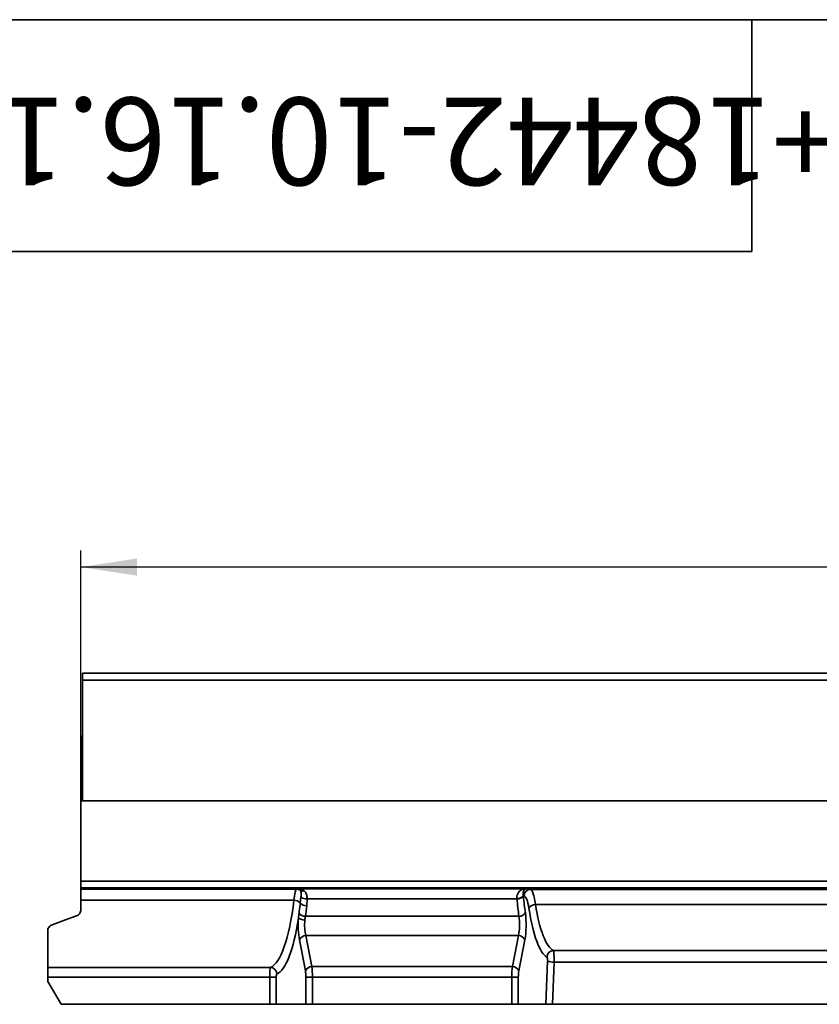
# Model space of a CAD drawing. Units: millimetres. Extents: x -135 to 2682, y -16 to 1848.
# Drawn here: x 229 to 470, y 1158 to 1455 of the extents above; entities that cross this region are included whole.
import ezdxf

# ---------------------------------------------------------------- set-up
doc = ezdxf.new("R2010")
doc.units = ezdxf.units.MM
doc.header["$LTSCALE"] = 5
doc.layers.add('FORMAT', color=7, linetype='Continuous')
doc.styles.add('SLDTEXTSTYLE0', font='TXT', dxfattribs={"width": 0.7, "bigfont": 'bigfont'})
doc.styles.add('SLDTEXTSTYLE1', font='TXT', dxfattribs={"width": 0.7})
doc.dimstyles.new('SLDDIMSTYLE0', dxfattribs={"dimtxt": 16.965373, "dimasz": 16.965373, "dimexe": 0, "dimexo": 0.0625, "dimgap": 4.241343, "dimtad": 2, "dimdec": 1, "dimrnd": 1e-09, "dimzin": 12, "dimdsep": 46, "dimtxsty": 'SLDTEXTSTYLE1', "dimsah": 1, "dimcen": 0.09, "dimadec": 0, "dimazin": 3, "dimtfac": 1, "dimtdec": 1, "dimtofl": 0, "dimtmove": 0, "dimatfit": 3, "dimfxl": 0, "dimfrac": 2, "dimtolj": 1, "dimtzin": 12, "dimarcsym": 0})

# ---------------------------------------------------------------- blocks, each defined once
blk = doc.blocks.new('_D_1')
at = {"layer": 'FORMAT'}
for p, q in [((247.42, 1238.61), (247.42, 1294.67)), ((1247.42, 1238.61), (1247.42, 1294.67)), ((1247.42, 1289.67), (247.42, 1289.67))]:
    blk.add_line(p, q, dxfattribs=at)
for points in [[(247.42, 1289.67), (264.38, 1287.06), (264.38, 1292.28)], [(1247.42, 1289.67), (1230.45, 1292.28), (1230.45, 1287.06)]]:
    blk.add_solid(points, dxfattribs=at)
at = {"layer": 'FORMAT', "insert": (752.26, 1313.54), "char_height": 18.521, "attachment_point": 1, "style": 'SLDTEXTSTYLE1'}
blk.add_mtext('1000', dxfattribs=at)

msp = doc.modelspace()

# ---------------------------------------------------------------- linework, layer by layer
at = {"color": 7, "linetype": 'Continuous', "lineweight": 35}
for p, q in [((1246.92, 1257.61), (247.92, 1257.61)), ((247.92, 1255.51), (247.92, 1257.61)), ((247.92, 1219.11), (247.92, 1255.51)), ((247.92, 1255.51), (1246.92, 1255.51)), ((247.92, 1238.61), (247.42, 1238.61)), ((247.42, 1219.11), (247.42, 1238.61)), ((247.42, 1219.11), (1247.42, 1219.11)), ((247.42, 1194.82), (247.42, 1219.11)), ((1246.92, 1219.11), (247.92, 1219.11)), ((247.42, 1194.82), (1247.42, 1194.82)), ((247.42, 1192.83), (247.42, 1194.82)), ((1247.42, 1192.83), (247.42, 1192.83)), ((247.42, 1192.44), (247.42, 1192.83)), ((312.52, 1192.44), (313.15, 1192.53)), ((313.15, 1192.53), (381.68, 1192.53)), ((381.68, 1192.53), (383.14, 1192.31)), ((247.42, 1192.44), (312.52, 1192.44)), ((247.42, 1189.03), (247.42, 1192.44)), ((313.65, 1188.21), (313.85, 1189.93)), ((381.19, 1190.31), (380.98, 1190.35)), ((383.14, 1192.31), (711.69, 1192.31)), ((311.72, 1189.03), (247.42, 1189.03)), ((247.42, 1189.03), (247.42, 1186.2)), ((315.71, 1189.47), (315.58, 1187.37)), ((379.04, 1189.47), (315.71, 1189.47)), ((710.21, 1187.75), (384.62, 1187.75)), ((315.19, 1184.2), (379.63, 1184.2)), ((237.42, 1168.77), (237.42, 1179.76)), ((315.34, 1178.37), (317.15, 1169.01)), ((379.5, 1178.37), (315.34, 1178.37)), ((377.68, 1169.01), (379.5, 1178.37)), ((315.2, 1167.72), (313.39, 1177.08)), ((381.44, 1177.08), (379.63, 1167.72)), ((390.07, 1173.85), (704.76, 1173.85)), ((237.42, 1168.77), (304.64, 1168.77)), ((237.42, 1165.79), (237.42, 1168.77)), ((317.15, 1169.01), (377.68, 1169.01)), ((387.79, 1157.61), (388.32, 1170.7)), ((390.27, 1170.35), (389.75, 1157.61)), ((704.56, 1170.35), (390.27, 1170.35)), ((304.43, 1165.79), (237.42, 1165.79)), ((237.42, 1164.54), (237.42, 1165.79)), ((304.43, 1165.79), (306.38, 1165.79)), ((304.43, 1157.61), (304.43, 1165.79)), ((306.38, 1165.79), (306.38, 1157.61)), ((315.36, 1165.79), (317.31, 1165.79)), ((315.36, 1157.61), (315.36, 1165.79)), ((377.52, 1165.79), (317.31, 1165.79)), ((317.31, 1165.79), (317.31, 1157.61)), ((377.52, 1157.61), (377.52, 1165.79)), ((377.52, 1165.79), (379.47, 1165.79)), ((379.47, 1165.79), (379.47, 1157.61)), ((237.42, 1164.54), (241.42, 1157.61)), ((304.43, 1157.61), (241.42, 1157.61)), ((306.38, 1157.61), (304.43, 1157.61)), ((306.38, 1157.61), (315.36, 1157.61)), ((317.31, 1157.61), (315.36, 1157.61)), ((377.52, 1157.61), (317.31, 1157.61)), ((379.47, 1157.61), (377.52, 1157.61)), ((387.79, 1157.61), (379.47, 1157.61)), ((389.75, 1157.61), (387.79, 1157.61)), ((705.08, 1157.61), (389.75, 1157.61))]:
    msp.add_line(p, q, dxfattribs=at)
at = {"color": 7, "linetype": 'Continuous', "lineweight": 35, "flags": 128}
msp.add_lwpolyline([(246.1, 1184.32), (243.59, 1183.41), (241.13, 1182.51), (238.73, 1181.64)], dxfattribs=at)
at = {"color": 7, "linetype": 'Continuous', "lineweight": 35}
for centre, radius, start, end in [((312.5, 1190.51), 1.93, 51.848, 89.4217), ((314.48, 1193.49), 1.66, 241.8845, 283.5817), ((315.44, 1192.37), 2.9, 236.8404, 275.3334), ((379.11, 1192.13), 2.59, 268.3725, 316.4002), ((379.12, 1192.11), 2.64, 268.2672, 315.1121), ((383.18, 1190.32), 1.99, 91.2601, 180.1923), ((311.75, 1186.42), 2.62, 43.3206, 90.5165), ((315.56, 1189.96), 2.59, 222.5013, 270.3979), ((384.62, 1185.46), 2.29, 89.9567, 148.3318), ((314.92, 1186.17), 3.1, 233.7841, 272.1398), ((315.22, 1186.62), 2.42, 216.4127, 269.3615), ((379.65, 1186.51), 2.31, 269.6872, 326.7668), ((315.39, 1176.17), 2.2, 91.3772, 155.4481), ((379.44, 1176.17), 2.2, 24.5525, 88.6223), ((390.16, 1171.82), 2.03, 92.3704, 178.6778), ((304.57, 1166.75), 2.02, 0.795, 87.9713), ((317.2, 1166.81), 2.2, 91.3775, 155.4485), ((377.63, 1166.81), 2.2, 24.5519, 88.6228), ((390.12, 1175.14), 4.79, 247.9646, 271.8256)]:
    msp.add_arc(centre, radius, start, end, dxfattribs=at)
for centre, major_axis, ratio, start_param, end_param in [((312.56, 1186.44), (0, 6), 0.153912, 0.034907, 1.123975), ((377.55, 1187.54), (0, 5), 0.323215, 5.110358, 5.125365), ((379.5, 1187.54), (0, 7), 0.230868, 5.110358, 5.125365), ((388.86, 1204.57), (0, 36.96), 0.230868, 1.968765, 2.121207), ((381.12, 1182.32), (0, 8), 0.230868, 5.28677, 6.248279), ((383.07, 1182.32), (0, 10), 0.184695, 5.28677, 6.248279), ((303.82, 1204.57), (0, 35.96), 0.243709, 3.235632, 4.265568), ((386.91, 1204.57), (0, 38.96), 0.219016, 1.968765, 2.121207), ((389.06, 1204.57), (0, 32.96), 0.230868, 2.145178, 3.017921), ((391.01, 1204.57), (0, 30.96), 0.245783, 2.145178, 3.017921), ((305.77, 1204.57), (0, 37.96), 0.230868, 3.235632, 4.12925), ((314.63, 1181.58), (0, 7), 0.230868, 1.267568, 2.268928), ((378.26, 1181.58), (0, 5), 0.323215, 4.014257, 5.2628), ((380.21, 1181.58), (0, 7), 0.230868, 4.014257, 5.2628), ((316.58, 1181.58), (0, 5), 0.323215, 1.267568, 2.268928), ((388.1, 1170.87), (0, 1), 0.230868, 4.537856, 6.159513), ((390.04, 1170.87), (0, 3), 0.076956, 4.537856, 6.159513), ((304.67, 1165.79), (0, 3), 0.076956, 0.09404, 1.570796), ((316.62, 1165.79), (0, 5), 0.138521, 4.712389, 5.410521), ((378.21, 1165.79), (0, 5), 0.138521, 0.872665, 1.570796), ((306.61, 1165.79), (0, 1), 0.230868, 0.09404, 1.570796), ((314.67, 1165.79), (0, 3), 0.230868, 4.712389, 5.410521), ((380.16, 1165.79), (0, 3), 0.230868, 0.872665, 1.570796)]:
    msp.add_ellipse(centre, major_axis=major_axis, ratio=ratio, start_param=start_param, end_param=end_param, dxfattribs=at)
for points, knots in [([(314.87, 1191.88), (314.61, 1192.09), (314.34, 1192.24), (313.9, 1192.4), (313.75, 1192.45), (313.53, 1192.49), (313.45, 1192.51), (313.3, 1192.52), (313.23, 1192.53), (313.15, 1192.53)], [0, 0, 0, 0, 0.5, 0.5, 0.75, 0.75, 0.875, 0.875, 1, 1, 1, 1]), ([(313.7, 1192.03), (313.62, 1192.18), (313.53, 1192.3), (313.35, 1192.47), (313.25, 1192.52), (313.15, 1192.53)], [0, 0, 0, 0, 0.5, 0.5, 1, 1, 1, 1]), ([(379.03, 1189.54), (379.02, 1189.83), (379, 1190.19), (379.16, 1190.83), (379.56, 1191.59), (380.47, 1192.31), (381.27, 1192.51), (381.68, 1192.53), (381.68, 1192.53)], [0, 0, 0, 0, 0.150229, 0.188768, 0.380998, 0.679892, 0.997686, 1, 1, 1, 1]), ([(381.68, 1192.53), (381.68, 1192.53), (381.55, 1192.51), (381.29, 1192.35), (381.02, 1191.82), (380.88, 1191.14), (380.95, 1190.6), (380.98, 1190.35)], [0, 0, 0, 0, 0.002671, 0.329307, 0.634491, 0.825391, 1, 1, 1, 1]), ([(313.85, 1189.93), (313.87, 1190.17), (313.89, 1190.39), (313.91, 1190.81), (313.91, 1191), (313.89, 1191.36), (313.87, 1191.52), (313.81, 1191.8), (313.76, 1191.92), (313.7, 1192.03)], [0, 0, 0, 0, 0.25, 0.25, 0.5, 0.5, 0.75, 0.75, 1, 1, 1, 1]), ([(314.87, 1191.88), (315.09, 1191.62), (315.52, 1191.12), (315.68, 1190.18), (315.71, 1189.61), (315.71, 1189.47)], [0, 0, 0, 0, 0.4439872, 0.8686153, 1, 1, 1, 1]), ([(313.27, 1185.18), (313.37, 1185.94), (313.51, 1186.94), (313.62, 1187.97), (313.65, 1188.21)], [0, 0, 0, 0, 0.7655949, 1, 1, 1, 1]), ([(247.42, 1186.2), (247.42, 1186), (247.39, 1185.81), (247.28, 1185.44), (247.19, 1185.26), (247.02, 1185.01), (246.96, 1184.93), (246.82, 1184.78), (246.75, 1184.71), (246.5, 1184.51), (246.31, 1184.4), (246.1, 1184.32)], [0, 0, 0, 0, 0.25, 0.25, 0.5, 0.5, 0.625, 0.625, 0.75, 0.75, 1, 1, 1, 1]), ([(238.73, 1181.64), (238.5, 1181.56), (238.31, 1181.44), (237.97, 1181.16), (237.83, 1181), (237.62, 1180.66), (237.54, 1180.49), (237.44, 1180.13), (237.42, 1179.94), (237.42, 1179.76)], [0, 0, 0, 0, 0.25, 0.25, 0.5, 0.5, 0.75, 0.75, 1, 1, 1, 1])]:
    msp.add_open_spline(points, degree=3, knots=knots, dxfattribs=at)
for points in [[(315.58, 1187.37), (315.46, 1186.29), (315.33, 1185.23), (315.19, 1184.2)], [(313.08, 1183.67), (313.14, 1184.19), (313.2, 1184.69), (313.27, 1185.18)], [(315.19, 1184.2), (315.12, 1183.84), (315.07, 1183.47), (315.03, 1183.07)]]:
    msp.add_open_spline(points, degree=3, dxfattribs=at)
at = {"layer": 'FORMAT', "color": 7, "lineweight": 35}
for p, q in [((100, 1455), (2075, 1455)), ((450, 1455), (450, 1385)), ((450, 1385), (100, 1385))]:
    msp.add_line(p, q, dxfattribs=at)

# ---------------------------------------------------------------- texts
at = {"layer": 'FORMAT', "color": 7, "insert": (274.74, 1405.01), "char_height": 26.4583, "attachment_point": 2, "rotation": 180, "style": 'SLDTEXTSTYLE0'}
msp.add_mtext('\\M+1844C\\M+18442-10.16.10-\\M+18450\\M+18442', dxfattribs=at)

# ---------------------------------------------------------------- dimensions: what is measured, and where the dimension line sits
at = {"layer": 'FORMAT'}
dim = msp.add_linear_dim(base=(247.42, 1289.67), p1=(1247.42, 1238.61), p2=(247.42, 1238.61), dimstyle='SLDDIMSTYLE0', dxfattribs=at)
dim.commit()
dim.dimension.update_dxf_attribs({"geometry": '_D_1', "text_midpoint": (772.13, 1289.67), "dimtype": 160})

doc.saveas('drawing.dxf')
